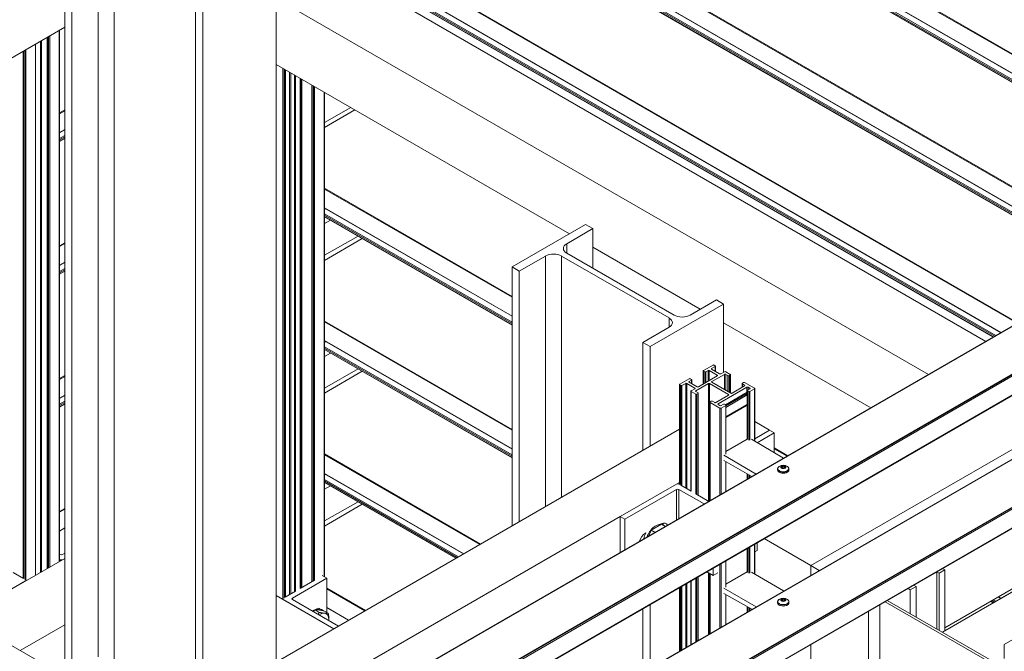
# Model space of a CAD drawing. Units: millimetres. Extents: x 1948 to 9651, y -791 to 1739.
# Drawn here: x 8527 to 8898, y 331 to 570 of the extents above; entities that cross this region are included whole.
import ezdxf

# ---------------------------------------------------------------- set-up
doc = ezdxf.new("R2010")
doc.units = ezdxf.units.MM
doc.layers.add('Sichtbar schmal (ISO)', color=7, linetype='Continuous', lineweight=13)

msp = doc.modelspace()

# ---------------------------------------------------------------- linework, layer by layer
at = {"layer": 'Sichtbar schmal (ISO)', "color": 5, "lineweight": 5}
for p, q in [((8556.31, 329.18), (8556.31, 1385.9)), ((8562.39, 305.54), (8562.39, 1385.9)), ((8543.68, 322.89), (8543.68, 1381.76)), ((8546.41, 323.48), (8546.41, 1380.18)), ((8623.58, 327.25), (8623.58, 1367.72)), ((8593.05, 309.63), (8593.05, 1353.25)), ((8595.79, 311.2), (8595.79, 1351.67)), ((8527.79, 220), (9650.42, 868.15)), ((8527.79, 219.41), (9651.07, 867.93)), ((8527.79, 220.21), (9649.55, 867.86)), ((8527.79, 220.22), (9649.46, 867.82)), ((8527.79, 212.26), (9651.07, 860.79)), ((8527.79, 212.16), (9650.94, 860.61)), ((8527.79, 238.21), (9589.89, 851.42)), ((8527.79, 238.32), (9589.58, 851.35)), ((8527.79, 169.83), (9650.42, 817.98)), ((8527.79, 169.24), (9651.07, 817.76)), ((8527.79, 170.04), (9649.55, 817.69)), ((8527.79, 170.05), (9649.46, 817.65)), ((8527.79, 162.09), (9651.07, 810.62)), ((8527.79, 161.99), (9650.94, 810.44)), ((8527.79, 188.05), (9589.89, 801.25)), ((8527.79, 188.15), (9589.58, 801.18)), ((8641.8, 706.82), (8965.77, 519.78)), ((8641.8, 706.51), (8965.77, 519.47)), ((8641.8, 699.45), (8965.77, 512.4)), ((8965.77, 512.3), (8641.8, 699.34)), ((8641.8, 697.16), (8965.77, 510.11)), ((8641.8, 696.66), (8965.77, 509.61)), ((8641.8, 696.15), (8965.77, 509.11)), ((8965.77, 509), (8641.8, 696.04)), ((8641.8, 656.65), (8947.08, 480.4)), ((8641.8, 656.35), (8946.81, 480.24)), ((8641.8, 649.28), (8940.69, 476.71)), ((8940.6, 476.66), (8641.8, 649.17)), ((8641.8, 646.99), (8938.71, 475.57)), ((8641.8, 646.49), (8938.28, 475.32)), ((8641.8, 645.98), (8937.84, 475.06)), ((8937.75, 475.01), (8641.8, 645.88)), ((8825.43, 363.65), (9259.69, 614.36)), ((8623.58, 603.04), (8891.54, 448.33)), ((8642.69, 605.97), (8903.63, 455.31)), ((8642.69, 605.67), (8903.37, 455.16)), ((8642.69, 598.6), (8897.25, 451.63)), ((8897.16, 451.57), (8642.69, 598.49)), ((8643.24, 595.99), (8895.26, 450.48)), ((8643.34, 595.43), (8894.83, 450.23)), ((8643.41, 594.88), (8894.39, 449.98)), ((8894.3, 449.93), (8643.42, 594.77)), ((8623.58, 577.97), (8869.83, 435.79)), ((8543.68, 566.93), (8283.99, 417.01)), ((8541.61, 365.17), (8541.61, 565.74)), ((8541.7, 365.22), (8541.7, 565.8)), ((8534.56, 361.1), (8534.56, 561.67)), ((8534.99, 361.35), (8534.99, 561.92)), ((8537.07, 362.55), (8537.07, 563.12)), ((8537.16, 362.6), (8537.16, 563.17)), ((8537.6, 362.85), (8537.6, 563.42)), ((8538.03, 363.1), (8538.03, 563.68)), ((8528.06, 358.83), (8528.06, 557.92)), ((8528.15, 358.78), (8528.15, 557.97)), ((8528.59, 358.53), (8528.59, 558.22)), ((8529.02, 358.25), (8529.02, 558.47)), ((8532.6, 359.97), (8532.6, 560.54)), ((8532.69, 360.02), (8532.69, 560.59)), ((8623.58, 552.89), (8734.31, 488.96)), ((8626.07, 351.23), (8626.07, 551.45)), ((8626.51, 351.51), (8626.51, 551.2)), ((8626.94, 351.76), (8626.94, 550.95)), ((8627.03, 550.9), (8627.03, 351.81)), ((8875.08, 338.49), (9245.85, 552.56)), ((8875.17, 338.44), (9246, 552.54)), ((8898.42, 333.87), (9275.79, 551.74)), ((8628.57, 352.7), (8628.57, 550.01)), ((8629.01, 352.95), (8629.01, 549.76)), ((8630.42, 353.76), (8630.42, 548.95)), ((8630.85, 354.01), (8630.85, 548.7)), ((8632.59, 355.02), (8632.59, 547.69)), ((8632.68, 547.64), (8632.68, 355.07)), ((8632.81, 355.14), (8632.81, 547.57)), ((8633.24, 355.39), (8633.24, 547.32)), ((8637.06, 545.11), (8637.06, 357.6)), ((8637.15, 357.65), (8637.15, 545.06)), ((8637.58, 357.9), (8637.58, 544.81)), ((8638.02, 358.15), (8638.02, 544.56)), ((8641.71, 359.4), (8641.71, 542.43)), ((8641.8, 542.38), (8641.8, 359.35)), ((8543.68, 535.72), (8541.7, 534.58)), ((8543.68, 535.42), (8541.7, 534.28)), ((8641.8, 531.03), (8651.71, 536.65)), ((8653.23, 535.78), (8641.8, 529.06)), ((8875.99, 340.18), (9208.88, 532.38)), ((8543.68, 528.35), (8541.7, 527.21)), ((8543.68, 528.24), (8541.7, 527.1)), ((8543.68, 526.06), (8541.7, 524.92)), ((8543.68, 525.56), (8541.7, 524.42)), ((8543.68, 525.05), (8541.7, 523.91)), ((8543.68, 524.95), (8541.7, 523.81)), ((8641.8, 506.15), (8712.6, 465.27)), ((8641.8, 505.84), (8712.6, 464.96)), ((8641.8, 498.77), (8712.6, 457.89)), ((8712.6, 457.79), (8641.8, 498.67)), ((8642.1, 498.5), (8641.8, 498.12)), ((8641.8, 496.48), (8712.6, 455.61)), ((8641.8, 495.98), (8712.6, 455.11)), ((8641.8, 495.48), (8712.6, 454.6)), ((8712.6, 454.49), (8641.8, 495.37)), ((8644.05, 494.07), (8641.8, 492.79)), ((8712.6, 476.43), (8740.39, 492.47)), ((8743.13, 490.89), (8733.23, 485.18)), ((8740.39, 492.47), (8743.13, 490.89)), ((8743.13, 475.95), (8743.13, 490.89)), ((8641.8, 480.86), (8654.47, 488.05)), ((8655.95, 487.2), (8641.8, 478.9)), ((8543.68, 485.55), (8541.7, 484.41)), ((8543.68, 485.25), (8541.7, 484.11)), ((8733.23, 481.67), (8733.23, 485.18)), ((8743.13, 483.87), (8783.69, 460.46)), ((8725.24, 480.56), (8715.34, 474.85)), ((8725.24, 385.94), (8725.24, 480.56)), ((8771.87, 457.15), (8731.32, 480.56)), ((8731.32, 389.45), (8731.32, 480.56)), ((8733.23, 481.67), (8773.79, 458.25)), ((8543.68, 478.18), (8541.7, 477.04)), ((8543.68, 478.07), (8541.7, 476.94)), ((8543.68, 475.89), (8541.7, 474.75)), ((8715.34, 474.85), (8712.6, 476.43)), ((8712.6, 378.65), (8712.6, 476.43)), ((8543.68, 475.39), (8541.7, 474.25)), ((8543.68, 474.88), (8541.7, 473.74)), ((8543.68, 474.78), (8541.7, 473.64)), ((8715.34, 380.23), (8715.34, 474.85)), ((8792.5, 462.39), (8764.71, 446.34)), ((8779.87, 458.25), (8789.77, 463.97)), ((8789.77, 463.97), (8792.5, 462.39)), ((8792.5, 436.69), (8792.5, 462.39)), ((8641.8, 455.98), (8712.6, 415.1)), ((8641.8, 455.67), (8712.6, 414.8)), ((8761.97, 447.92), (8771.87, 453.64)), ((8771.87, 453.64), (8771.87, 457.15)), ((8792.5, 455.37), (8848.11, 423.26)), ((8641.8, 448.6), (8712.6, 407.73)), ((8712.6, 407.62), (8641.8, 448.5)), ((8642.1, 448.33), (8641.8, 447.95)), ((8641.8, 446.32), (8712.6, 405.44)), ((8761.97, 407.15), (8761.97, 447.92)), ((8764.71, 446.34), (8761.97, 447.92)), ((8764.71, 408.73), (8764.71, 446.34)), ((8641.8, 445.81), (8712.6, 404.94)), ((8641.8, 445.31), (8712.6, 404.43)), ((8712.6, 404.33), (8641.8, 445.2)), ((8644.05, 443.9), (8641.8, 442.63)), ((8784.9, 437.31), (8788.48, 439.38)), ((8789.35, 438.88), (8787.94, 438.07)), ((8788.92, 439.38), (8789.35, 439.13)), ((8789.35, 437), (8789.35, 438.88)), ((8789.44, 436.95), (8789.44, 439.01)), ((8543.68, 435.39), (8541.7, 434.25)), ((8543.68, 435.08), (8541.7, 433.94)), ((8641.8, 430.69), (8654.47, 437.89)), ((8655.95, 437.04), (8641.8, 428.73)), ((8782.95, 431.17), (8790.11, 435.31)), ((8784.81, 432.25), (8784.81, 437.19)), ((8785.34, 436.81), (8784.9, 437.06)), ((8784.9, 432.3), (8784.9, 437.06)), ((8785.34, 432.55), (8785.34, 436.81)), ((8786.64, 437.31), (8785.77, 436.81)), ((8785.77, 432.8), (8785.77, 436.81)), ((8786.64, 433.3), (8786.64, 437.31)), ((8790.11, 435.56), (8787.07, 437.31)), ((8787.07, 433.55), (8787.07, 437.31)), ((8787.94, 437.82), (8787.94, 438.07)), ((8787.94, 437.82), (8790.98, 436.06)), ((8792.83, 435.87), (8788.05, 433.12)), ((8790.11, 435.31), (8790.11, 435.56)), ((8791.42, 436.06), (8792.83, 436.88)), ((8792.83, 430.11), (8792.83, 435.87)), ((8793.26, 436.88), (8795, 435.87)), ((8794.13, 435.37), (8793.26, 435.87)), ((8793.26, 429.86), (8793.26, 435.87)), ((8794.13, 429.35), (8794.13, 435.37)), ((8795, 435.62), (8794.56, 435.37)), ((8794.56, 429.1), (8794.56, 435.37)), ((8795, 428.85), (8795, 435.62)), ((8795.09, 428.8), (8795.09, 435.75)), ((8775.8, 394.31), (8775.8, 431.99)), ((8775.89, 432.11), (8779.47, 434.18)), ((8776.33, 431.61), (8775.89, 431.86)), ((8775.89, 394.25), (8775.89, 431.86)), ((8776.33, 394), (8776.33, 431.61)), ((8778.17, 432.43), (8776.76, 431.61)), ((8776.76, 393.75), (8776.76, 431.61)), ((8778.17, 392.94), (8778.17, 432.43)), ((8781.65, 430.67), (8778.61, 432.43)), ((8778.61, 392.69), (8778.61, 432.43)), ((8780.34, 433.68), (8779.47, 433.18)), ((8779.47, 432.93), (8779.47, 433.18)), ((8779.47, 432.93), (8782.51, 431.17)), ((8779.91, 434.18), (8780.34, 433.93)), ((8780.34, 432.43), (8780.34, 433.68)), ((8780.43, 432.37), (8780.43, 433.8)), ((8786.75, 432.36), (8781.97, 429.61)), ((8786.75, 387.99), (8786.75, 432.36)), ((8794.35, 428.23), (8787.18, 432.36)), ((8787.18, 388.08), (8787.18, 432.36)), ((8788.05, 432.86), (8788.05, 433.12)), ((8788.05, 432.86), (8795.22, 428.73)), ((8795.65, 428.73), (8800.43, 431.49)), ((8799.47, 430.93), (8799.47, 432.36)), ((8799.56, 432.49), (8799.99, 432.74)), ((8800.43, 431.74), (8799.56, 432.24)), ((8799.56, 430.98), (8799.56, 432.24)), ((8800.43, 432.74), (8804.12, 430.61)), ((8800.43, 431.49), (8800.43, 431.74)), ((8543.68, 428.01), (8541.7, 426.87)), ((8543.68, 427.91), (8541.7, 426.77)), ((8780.14, 391.8), (8780.14, 429.48)), ((8780.23, 429.61), (8781.65, 430.42)), ((8781.97, 428.35), (8780.23, 429.35)), ((8780.23, 391.75), (8780.23, 429.35)), ((8781.65, 430.42), (8781.65, 430.67)), ((8781.97, 429.35), (8781.97, 429.61)), ((8781.97, 429.35), (8782.84, 428.85)), ((8781.97, 390.74), (8781.97, 428.35)), ((8782.84, 428.6), (8782.41, 428.35)), ((8782.41, 390.49), (8782.41, 428.35)), ((8782.84, 390.24), (8782.84, 428.6)), ((8782.93, 390.19), (8782.93, 428.73)), ((8789.57, 425.22), (8794.35, 427.98)), ((8801.3, 430.98), (8790.44, 424.72)), ((8793.16, 424.4), (8801.36, 429.14)), ((8793.24, 424.35), (8801.42, 429.08)), ((8793.35, 423.93), (8801.42, 428.59)), ((8793.35, 423.41), (8801.42, 428.07)), ((8794.35, 427.98), (8794.35, 428.23)), ((8801.3, 429.1), (8801.3, 430.98)), ((8801.42, 411.33), (8801.42, 429.73)), ((8801.51, 429.86), (8802.38, 430.36)), ((8801.95, 429.35), (8801.51, 429.61)), ((8801.51, 411.21), (8801.51, 429.61)), ((8802.38, 430.61), (8801.73, 430.98)), ((8801.73, 429.98), (8801.73, 430.98)), ((8801.95, 410.95), (8801.95, 429.35)), ((8802.38, 430.36), (8802.38, 430.61)), ((8804.12, 430.36), (8802.38, 429.35)), ((8802.38, 410.95), (8802.38, 429.35)), ((8804.12, 410.69), (8804.12, 430.36)), ((8804.21, 410.64), (8804.21, 430.48)), ((8543.68, 425.72), (8541.7, 424.58)), ((8543.68, 425.22), (8541.7, 424.08)), ((8543.68, 424.71), (8541.7, 423.58)), ((8543.68, 424.61), (8541.7, 423.47)), ((8787.31, 388.15), (8787.31, 425.34)), ((8787.4, 425.47), (8787.83, 425.72)), ((8791.09, 423.09), (8787.4, 425.22)), ((8787.4, 388.21), (8787.4, 425.22)), ((8788.27, 425.72), (8789.14, 425.22)), ((8790.44, 424.47), (8790.44, 424.72)), ((8790.44, 424.47), (8791.09, 424.09)), ((8791.52, 424.09), (8792.39, 424.59)), ((8793.26, 424.09), (8791.52, 423.09)), ((8792.83, 424.59), (8793.26, 424.34)), ((8793.26, 405.69), (8793.26, 424.09)), ((8793.35, 419.76), (8801.42, 424.42)), ((8793.35, 405.81), (8793.35, 424.21)), ((8793.35, 419.51), (8801.42, 424.17)), ((8791.09, 390.34), (8791.09, 423.09)), ((8791.52, 390.59), (8791.52, 423.09)), ((8809.87, 414.75), (8804.21, 418.02)), ((8775.8, 415.14), (8584.5, 304.69)), ((8804.21, 411.48), (8809.87, 414.75)), ((8811.61, 413.75), (8805.21, 410.05)), ((8811.61, 413.75), (8809.87, 414.75)), ((8811.61, 406.29), (8811.61, 413.75)), ((8793.35, 406.74), (8801.42, 411.4)), ((8803.03, 411.33), (8815.13, 404.22)), ((8641.8, 405.81), (8700.72, 371.79)), ((8641.8, 405.51), (8700.46, 371.64)), ((8804.71, 398.2), (8792.61, 405.31)), ((8811.61, 408.11), (8816.74, 405.15)), ((8811.61, 407.8), (8816.47, 404.99)), ((8792.61, 403.32), (8803.18, 397.32)), ((8793.26, 391.59), (8793.26, 402.95)), ((8793.35, 391.64), (8793.35, 402.9)), ((8641.8, 398.44), (8694.34, 368.1)), ((8694.25, 368.05), (8641.8, 398.33)), ((8642.1, 398.16), (8641.8, 397.78)), ((8801.42, 396.3), (8801.42, 398.32)), ((8801.51, 396.35), (8801.51, 398.27)), ((8801.95, 396.61), (8801.95, 398.02)), ((8812.89, 399.8), (8812.89, 400.19)), ((8814.23, 401.07), (8814.23, 400.79)), ((8814.3, 400.56), (8814.3, 400.53)), ((8814.32, 400.61), (8814.32, 400.51)), ((8814.64, 401.3), (8814.63, 400.4)), ((8814.95, 401.35), (8814.95, 400.39)), ((8815.51, 401.26), (8815.5, 400.45)), ((8815.71, 400.99), (8815.71, 400.57)), ((8815.89, 400.8), (8815.88, 400.67)), ((8817.13, 399.77), (8817.13, 400.16)), ((8641.8, 396.15), (8692.35, 366.96)), ((8641.8, 395.65), (8691.92, 366.71)), ((8641.8, 395.14), (8691.48, 366.46)), ((8691.39, 366.4), (8641.8, 395.04)), ((8774.7, 394.44), (8753.42, 382.16)), ((8775.8, 395.08), (8774.7, 394.44)), ((8775.57, 394.44), (8775.89, 394.26)), ((8802.38, 396.86), (8802.38, 397.77)), ((8644.05, 393.74), (8641.8, 392.46)), ((8755.16, 381.15), (8774.7, 392.44)), ((8774.7, 392.44), (8774.7, 380.87)), ((8775.57, 392.44), (8785.15, 386.91)), ((8775.57, 381.37), (8775.57, 392.44)), ((8776.33, 394), (8780.23, 391.75)), ((8781.97, 390.74), (8786.88, 387.91)), ((8641.8, 380.53), (8654.47, 387.72)), ((8655.95, 386.87), (8641.8, 378.56)), ((8543.68, 385.22), (8541.7, 384.08)), ((8543.68, 384.91), (8541.7, 383.77)), ((8753.42, 382.16), (8591.01, 288.39)), ((8755.16, 381.15), (8753.42, 382.16)), ((8753.42, 382.16), (8753.42, 368.59)), ((8755.16, 369.59), (8755.16, 381.15)), ((8769.04, 379.3), (8765.13, 377.04)), ((8768.65, 379.46), (8768.99, 379.27)), ((8768.91, 379.31), (8769.05, 379.4)), ((8769.04, 379.3), (8770.5, 378.45)), ((8543.68, 377.84), (8541.7, 376.7)), ((8543.68, 377.74), (8541.7, 376.6)), ((8762.97, 375.89), (8763.14, 375.99)), ((8765.13, 377.04), (8764.29, 374.86)), ((8765.13, 377.04), (8766.6, 376.2)), ((8805.1, 372.26), (8805.1, 369.37)), ((8807.8, 373.83), (8825.43, 363.65)), ((8543.68, 368.37), (8542.81, 367.87)), ((8801.42, 361.17), (8801.42, 370.14)), ((8801.51, 361.04), (8801.51, 370.19)), ((8801.95, 360.78), (8801.95, 370.44)), ((8802.38, 360.78), (8802.38, 370.69)), ((8804.12, 360.52), (8804.12, 371.7)), ((8804.21, 360.47), (8804.21, 371.75)), ((8805.1, 369.37), (8804.21, 368.86)), ((8543.68, 366.36), (8509.93, 346.88)), ((8541.94, 367.87), (8541.7, 368)), ((8541.94, 365.86), (8541.7, 366)), ((8541.94, 365.86), (8541.94, 365.36)), ((8542.81, 365.86), (8543.68, 366.36)), ((8542.81, 365.86), (8542.81, 365.86)), ((8791.52, 340.42), (8791.52, 364.43)), ((8793.26, 355.52), (8793.26, 365.43)), ((8793.35, 355.64), (8793.35, 365.48)), ((8528.15, 358.78), (8524.25, 361.03)), ((8786.09, 361.29), (8788.59, 359.84)), ((8786.75, 337.66), (8786.75, 360.91)), ((8787.18, 337.91), (8787.18, 360.66)), ((8788.59, 362.73), (8788.59, 359.84)), ((8788.59, 359.84), (8790.33, 360.85)), ((8791.09, 340.17), (8791.09, 364.18)), ((8793.35, 356.57), (8801.42, 361.23)), ((8803.03, 361.16), (8815.13, 354.05)), ((8828.59, 361.82), (8825.43, 363.65)), ((8825.43, 360), (8825.43, 363.65)), ((8825.43, 363.65), (8828.59, 361.82)), ((8872.95, 339.72), (8872.95, 361.27)), ((8872.96, 361.28), (8873.82, 360.78)), ((8873.82, 360.78), (8875.99, 362.04)), ((8873.82, 339.22), (8873.82, 360.78)), ((8875.99, 362.04), (8875.13, 362.53)), ((8875.99, 339.02), (8875.99, 362.04)), ((8528.91, 357.84), (8509.93, 346.88)), ((8528.91, 358.34), (8528.59, 358.53)), ((8528.91, 357.84), (8528.91, 357.84)), ((8529.09, 357.94), (8529.09, 358.09)), ((8629.66, 351.32), (8642.69, 358.84)), ((8632.59, 355.02), (8638.01, 358.15)), ((8640.95, 359.84), (8642.69, 358.84)), ((8642.69, 358.84), (8642.69, 345.94)), ((8778.61, 332.96), (8778.61, 356.97)), ((8780.14, 333.85), (8780.14, 357.86)), ((8780.23, 333.9), (8780.23, 357.91)), ((8781.97, 334.9), (8781.97, 358.91)), ((8782.41, 335.15), (8782.41, 359.16)), ((8782.84, 335.41), (8782.84, 359.41)), ((8782.93, 335.46), (8782.93, 359.46)), ((8787.31, 337.99), (8787.31, 360.59)), ((8787.4, 338.04), (8787.4, 360.53)), ((8626.95, 351.76), (8630.85, 354.01)), ((8642.69, 355.13), (8657.28, 346.71)), ((8642.69, 354.82), (8657.01, 346.55)), ((8775.8, 331.34), (8775.8, 355.35)), ((8775.89, 331.39), (8775.89, 355.4)), ((8776.33, 331.64), (8776.33, 355.65)), ((8776.76, 331.9), (8776.76, 355.9)), ((8778.17, 332.71), (8778.17, 356.72)), ((8804.71, 348.03), (8792.61, 355.14)), ((8862.11, 355.01), (8862.96, 354.52)), ((8862.96, 354.52), (8865.13, 355.77)), ((8862.96, 345.49), (8862.96, 354.52)), ((8865.13, 355.77), (8864.28, 356.26)), ((8865.13, 344.24), (8865.13, 355.77)), ((8623.58, 352.32), (8645.29, 339.79)), ((8626, 351.07), (8626, 350.92)), ((8626.18, 351.32), (8626.51, 351.51)), ((8626.18, 350.82), (8645.29, 339.79)), ((8626.18, 350.82), (8626.18, 350.82)), ((8629.66, 350.82), (8629.66, 351.32)), ((8647.03, 340.79), (8629.66, 350.82)), ((8792.61, 353.15), (8803.18, 347.15)), ((8793.26, 341.42), (8793.26, 352.78)), ((8793.35, 341.47), (8793.35, 352.73)), ((8812.89, 349.63), (8812.89, 350.02)), ((8814.23, 350.9), (8814.23, 350.62)), ((8814.3, 350.39), (8814.3, 350.36)), ((8814.32, 350.44), (8814.32, 350.34)), ((8814.64, 351.13), (8814.63, 350.24)), ((8814.95, 351.18), (8814.95, 350.22)), ((8815.51, 351.09), (8815.5, 350.28)), ((8815.71, 350.82), (8815.71, 350.4)), ((8815.89, 350.63), (8815.88, 350.5)), ((8817.13, 349.6), (8817.13, 349.99)), ((8853.42, 349.99), (8899.26, 323.53)), ((8895.72, 326.58), (8854.29, 350.5)), ((8894.3, 349.59), (8893.29, 350.17)), ((8893.38, 350.22), (8894.39, 349.64)), ((8893.82, 350.48), (8894.83, 349.89)), ((8894.25, 350.73), (8895.26, 350.15)), ((8897.16, 351.24), (8896.15, 351.82)), ((8896.24, 351.87), (8897.25, 351.29)), ((8540.59, 323.62), (8500.03, 347.03)), ((8639.78, 345.97), (8638.21, 346.88)), ((8639.68, 347.62), (8640.55, 347.12)), ((8643.16, 345.67), (8641.59, 346.57)), ((8642.69, 347.76), (8650.89, 343.02)), ((8650.8, 342.97), (8642.69, 347.65)), ((8761.97, 323.36), (8761.97, 347.37)), ((8764.71, 324.94), (8764.71, 348.95)), ((8801.42, 346.13), (8801.42, 348.15)), ((8801.51, 346.19), (8801.51, 348.1)), ((8801.95, 346.44), (8801.95, 347.85)), ((8802.38, 346.69), (8802.38, 347.61)), ((8847.15, 322.36), (8847.15, 346.37)), ((8851.49, 324.87), (8851.49, 348.88)), ((8543.68, 341.29), (8526.83, 331.56)), ((8825.43, 309.83), (8825.43, 333.84)), ((8898.36, 333.73), (8898.36, 328.54))]:
    msp.add_line(p, q, dxfattribs=at)
for centre in [(8815, 398.76), (8815, 348.59)]:
    msp.add_arc(centre, 2.79, 54.9436, 124.2407, dxfattribs=at)
for centre, major_axis, ratio, start_param, end_param in [((8736.27, 483.42), (-4.3, 0), 0.57735, 5.497787, 7.068583), ((8728.28, 478.81), (-4.3, 0), 0.57735, 3.926991, 5.497787), ((8776.83, 460), (4.3, 0), 0.57735, 3.926991, 5.497787), ((8768.84, 455.39), (4.3, 0), 0.57735, 5.497787, 7.068583), ((8788.7, 439.26), (0.307, 0), 0.57735, 0.785398, 2.356194), ((8789.14, 439.01), (0.307, 0), 0.57735, 5.497787, 7.068583), ((8785.12, 437.19), (-0.307, 0), 0.57735, 5.497787, 7.068583), ((8785.55, 436.94), (-0.307, 0), 0.57735, 0.785398, 2.356194), ((8786.86, 437.19), (-0.307, 0), 0.57735, 3.926991, 5.497787), ((8788.16, 437.94), (-0.307, 0), 0.57735, 5.497787, 7.068583), ((8789.9, 435.43), (0.307, 0), 0.57735, 5.497787, 7.068583), ((8791.2, 436.19), (0.307, 0), 0.57735, 3.926991, 5.497787), ((8793.04, 436.75), (0.307, 0), 0.57735, 0.785398, 2.356194), ((8793.04, 435.75), (-0.307, 0), 0.57735, 3.926991, 5.497787), ((8794.35, 435.5), (-0.307, 0), 0.57735, 0.785398, 2.356194), ((8794.78, 435.75), (0.307, 0), 0.57735, 5.497787, 7.068583), ((8776.11, 431.99), (-0.307, 0), 0.57735, 5.497787, 7.068583), ((8776.54, 431.74), (-0.307, 0), 0.57735, 0.785398, 2.356194), ((8778.39, 432.3), (-0.307, 0), 0.57735, 3.926991, 5.497787), ((8779.69, 433.05), (-0.307, 0), 0.57735, 5.497787, 7.068583), ((8779.69, 434.06), (0.307, 0), 0.57735, 0.785398, 2.356194), ((8780.13, 433.8), (0.307, 0), 0.57735, 5.497787, 7.068583), ((8786.97, 432.24), (-0.307, 0), 0.57735, 3.926991, 5.497787), ((8788.27, 432.99), (-0.307, 0), 0.57735, 5.497787, 7.068583), ((8799.78, 432.36), (-0.307, 0), 0.57735, 5.497787, 7.068583), ((8800.21, 432.61), (0.307, 0), 0.57735, 0.785398, 2.356194), ((8800.21, 431.61), (0.307, 0), 0.57735, 5.497787, 7.068583), ((8780.45, 429.48), (-0.307, 0), 0.57735, 5.497787, 7.068583), ((8781.43, 430.55), (0.307, 0), 0.57735, 5.497787, 7.068583), ((8782.19, 429.48), (-0.307, 0), 0.57735, 5.497787, 7.068583), ((8782.19, 428.48), (-0.307, 0), 0.57735, 0.785398, 2.356194), ((8782.73, 431.3), (0.307, 0), 0.57735, 3.926991, 5.497787), ((8782.62, 428.73), (0.307, 0), 0.57735, 5.497787, 7.068583), ((8794.13, 428.1), (0.307, 0), 0.57735, 5.497787, 7.068583), ((8795.43, 428.85), (0.307, 0), 0.57735, 3.926991, 5.497787), ((8801.51, 430.86), (-0.307, 0), 0.57735, 3.926991, 5.497787), ((8801.51, 428.88), (-0.146, 0.253), 0.57735, 5.910339, 6.283185), ((8801.73, 429.73), (-0.307, 0), 0.57735, 5.497787, 7.068583), ((8802.16, 429.48), (-0.307, 0), 0.57735, 0.785398, 2.356194), ((8802.16, 430.48), (0.307, 0), 0.57735, 5.497787, 7.068583), ((8803.9, 430.48), (0.307, 0), 0.57735, 5.497787, 7.068583), ((8787.62, 425.34), (-0.307, 0), 0.57735, 5.497787, 7.068583), ((8788.05, 425.59), (0.307, 0), 0.57735, 0.785398, 2.356194), ((8789.35, 425.34), (0.307, 0), 0.57735, 3.926991, 5.497787), ((8790.66, 424.59), (-0.307, 0), 0.57735, 5.497787, 7.068583), ((8791.31, 424.21), (0.307, 0), 0.57735, 3.926991, 5.497787), ((8792.61, 424.47), (0.307, 0), 0.57735, 0.785398, 2.356194), ((8793.04, 424.21), (0.307, 0), 0.57735, 5.497787, 7.068583), ((8791.31, 423.21), (-0.307, 0), 0.57735, 0.785398, 2.356194), ((8815.01, 400.27), (-2.07, 0.01), 0.582057, 5.58323, 10.124734), ((8815.01, 400.17), (-2.12, 0.02), 0.582057, 0, 3.141593), ((8815.01, 399.78), (-2.12, 0.02), 0.582057, 0, 3.141593), ((8815.02, 400.88), (-0.95, 0.007), 0.582057, 6.076681, 7.021542), ((8814.27, 401), (-0.184, 0.001), 0.582057, 5.758717, 6.292308), ((8815.02, 400.88), (-0.95, 0.007), 0.582057, 5.029483, 5.974344), ((8814.47, 400.56), (-0.184, 0.001), 0.582057, 0.522729, 1.05632), ((8815.02, 400.88), (0.95, -0.007), 0.582057, 3.982285, 4.927147), ((8814.81, 400.32), (0.184, -0.001), 0.582057, 0.749088, 2.346354), ((8814.82, 401.31), (0.184, -0.001), 0.582057, 1.569927, 2.103518), ((8815.02, 400.88), (-0.95, 0.007), 0.582057, 3.982285, 4.927147), ((8815.34, 400.6), (0.537, -0.004), 0.582057, 3.890681, 4.117457), ((8815.22, 400.45), (-0.184, 0.001), 0.582057, 1.569927, 2.103518), ((8815.02, 400.88), (0.95, -0.007), 0.582057, 5.029483, 5.974344), ((8815.56, 401.19), (0.184, -0.001), 0.582057, 0.522729, 1.05632), ((8815.02, 400.88), (0.95, -0.007), 0.582057, 6.076681, 7.021542), ((8815.76, 400.76), (0.184, -0.001), 0.582057, 5.758717, 6.292308), ((8775.13, 394.19), (0.614, 0), 0.57735, 0.785398, 2.356194), ((8775.13, 392.19), (-0.614, 0), 0.57735, 3.926991, 5.497787), ((8766.88, 374.39), (2.64, 4.57), 0.577361, 0.231618, 1.880631), ((8769.05, 376.64), (1.69, 2.93), 0.57735, 5.857927, 7.068583), ((8767.32, 377.64), (1.69, 2.93), 0.57735, 5.457993, 5.743041), ((8762.97, 373.13), (1.69, 2.93), 0.57735, 0.785398, 1.996055), ((8766.01, 374.89), (2.64, 4.57), 0.577361, 1.662419, 2.128965), ((8766.88, 374.39), (2.21, 3.82), 0.577361, 1.721395, 1.77643), ((8542.37, 368.12), (0.614, 0), 0.57735, 3.926991, 5.497787), ((8542.37, 366.11), (-0.614, 0), 0.57735, 0.785398, 2.356194), ((8528.48, 358.09), (0.614, 0), 0.57735, 5.497787, 7.068583), ((8626.62, 351.07), (-0.614, 0), 0.57735, 5.497787, 7.068583), ((8630.09, 351.07), (-0.614, 0), 0.57735, 5.497787, 7.068583), ((8815.01, 350.11), (-2.07, 0.01), 0.582057, 5.58323, 10.124734), ((8815.01, 350.01), (-2.12, 0.02), 0.582057, 0, 3.141593), ((8815.01, 349.61), (-2.12, 0.02), 0.582057, 0, 3.141593), ((8815.02, 350.71), (-0.95, 0.007), 0.582057, 6.076681, 7.021542), ((8814.27, 350.83), (-0.184, 0.001), 0.582057, 5.758717, 6.292308), ((8815.02, 350.71), (-0.95, 0.007), 0.582057, 5.029483, 5.974344), ((8814.47, 350.4), (-0.184, 0.001), 0.582057, 0.522729, 1.05632), ((8815.02, 350.71), (0.95, -0.007), 0.582057, 3.982285, 4.927147), ((8814.81, 350.15), (0.184, -0.001), 0.582057, 0.749088, 2.346354), ((8814.82, 351.15), (0.184, -0.001), 0.582057, 1.569927, 2.103518), ((8815.02, 350.71), (-0.95, 0.007), 0.582057, 3.982285, 4.927147), ((8815.34, 350.43), (0.537, -0.004), 0.582057, 3.890681, 4.117457), ((8815.22, 350.28), (-0.184, 0.001), 0.582057, 1.569927, 2.103518), ((8815.02, 350.71), (0.95, -0.007), 0.582057, 5.029483, 5.974344), ((8815.56, 351.03), (0.184, -0.001), 0.582057, 0.522729, 1.05632), ((8815.02, 350.71), (0.95, -0.007), 0.582057, 6.076681, 7.021542), ((8815.76, 350.59), (0.184, -0.001), 0.582057, 5.758717, 6.292308), ((8637.91, 342.54), (2.64, 4.57), 0.577361, 6.066251, 7.240708), ((8640.08, 341.29), (2.39, 4.14), 0.577361, 0.261809, 0.88155), ((8640.08, 341.29), (1.54, 2.66), 0.577361, 6.141595, 6.424795), ((8640.08, 341.29), (2.39, 4.14), 0.577361, 5.497797, 6.544994), ((8640.08, 341.29), (2.39, 4.14), 0.577361, 5.401654, 5.497797), ((8898.57, 333.61), (-0.154, 0.266), 0.57735, 6.021386, 7.068583)]:
    msp.add_ellipse(centre, major_axis=major_axis, ratio=ratio, start_param=start_param, end_param=end_param, dxfattribs=at)
for centre in [(8815.02, 400.88), (8815.02, 350.71)]:
    msp.add_ellipse(centre, major_axis=(-0.98, 0.007), ratio=0.582057, dxfattribs=at)
for points, knots in [([(8813.43, 401.06), (8813.37, 401.02), (8813.31, 400.97), (8813.2, 400.87), (8813.15, 400.82), (8813.06, 400.7), (8813.02, 400.64), (8812.96, 400.52), (8812.93, 400.46), (8812.9, 400.32), (8812.89, 400.26), (8812.89, 400.19)], [1.6521123, 1.6521123, 1.6521123, 1.6521123, 1.7921034, 1.7921034, 1.9320946, 1.9320946, 2.0720857, 2.0720857, 2.2120769, 2.2120769, 2.352068, 2.352068, 2.352068, 2.352068]), ([(8812.89, 399.8), (8812.89, 399.66), (8812.92, 399.53), (8813.06, 399.28), (8813.16, 399.16), (8813.42, 398.94), (8813.58, 398.85), (8813.78, 398.76), (8813.79, 398.75), (8813.81, 398.75)], [2.352068, 2.352068, 2.352068, 2.352068, 2.6551829, 2.6551829, 2.9690252, 2.9690252, 3.2927595, 3.2927595, 3.318286, 3.318286, 3.318286, 3.318286]), ([(8814.15, 400.88), (8814.14, 400.89), (8814.13, 400.9), (8814.11, 400.93), (8814.1, 400.95), (8814.09, 400.98), (8814.09, 400.99), (8814.09, 401)], [0.02359249, 0.02359249, 0.02359249, 0.02359249, 0.0293962, 0.0293962, 0.04293261, 0.04293261, 0.0485992, 0.0485992, 0.0485992, 0.0485992]), ([(8814.11, 401.05), (8814.12, 401.06), (8814.13, 401.06), (8814.15, 401.07), (8814.18, 401.08), (8814.21, 401.07), (8814.22, 401.07), (8814.23, 401.07)], [0.06433885, 0.06433885, 0.06433885, 0.06433885, 0.07000543, 0.07000543, 0.08354184, 0.08354184, 0.08934555, 0.08934555, 0.08934555, 0.08934555]), ([(8814.3, 400.56), (8814.3, 400.56), (8814.3, 400.56), (8814.31, 400.57), (8814.32, 400.59), (8814.32, 400.62), (8814.31, 400.65), (8814.29, 400.7), (8814.27, 400.73), (8814.22, 400.8), (8814.19, 400.84), (8814.15, 400.88), (8814.15, 400.88), (8814.15, 400.88)], [0.05381127, 0.05381127, 0.05381127, 0.05381127, 0.05650267, 0.05650267, 0.07961886, 0.07961886, 0.10273505, 0.10273505, 0.12585123, 0.12585123, 0.14896742, 0.14896742, 0.15165883, 0.15165883, 0.15165883, 0.15165883]), ([(8814.23, 401.07), (8814.24, 401.07), (8814.24, 401.07), (8814.29, 401.05), (8814.33, 401.05), (8814.42, 401.06), (8814.46, 401.07), (8814.53, 401.11), (8814.56, 401.14), (8814.61, 401.21), (8814.62, 401.25), (8814.63, 401.29), (8814.64, 401.3), (8814.64, 401.3)], [0.05381127, 0.05381127, 0.05381127, 0.05381127, 0.05650267, 0.05650267, 0.07961886, 0.07961886, 0.10273505, 0.10273505, 0.12585123, 0.12585123, 0.14896742, 0.14896742, 0.15165883, 0.15165883, 0.15165883, 0.15165883]), ([(8814.31, 400.51), (8814.31, 400.52), (8814.3, 400.52), (8814.29, 400.54), (8814.29, 400.55), (8814.29, 400.56), (8814.29, 400.56), (8814.3, 400.56)], [0.06433885, 0.06433885, 0.06433885, 0.06433885, 0.07000543, 0.07000543, 0.08354184, 0.08354184, 0.08934555, 0.08934555, 0.08934555, 0.08934555]), ([(8814.53, 400.43), (8814.52, 400.43), (8814.5, 400.43), (8814.47, 400.44), (8814.44, 400.45), (8814.4, 400.46), (8814.39, 400.47), (8814.38, 400.47)], [0.02359249, 0.02359249, 0.02359249, 0.02359249, 0.0293962, 0.0293962, 0.04293261, 0.04293261, 0.0485992, 0.0485992, 0.0485992, 0.0485992]), ([(8815.08, 400.34), (8815.08, 400.34), (8815.07, 400.34), (8815.04, 400.34), (8815, 400.34), (8814.92, 400.35), (8814.87, 400.36), (8814.78, 400.37), (8814.73, 400.38), (8814.63, 400.4), (8814.58, 400.41), (8814.54, 400.42), (8814.53, 400.42), (8814.53, 400.43)], [0.05381127, 0.05381127, 0.05381127, 0.05381127, 0.05650267, 0.05650267, 0.07961886, 0.07961886, 0.10273505, 0.10273505, 0.12585123, 0.12585123, 0.14896742, 0.14896742, 0.15165883, 0.15165883, 0.15165883, 0.15165883]), ([(8814.64, 401.3), (8814.64, 401.31), (8814.64, 401.32), (8814.66, 401.35), (8814.67, 401.37), (8814.7, 401.4), (8814.71, 401.4), (8814.72, 401.41)], [0.02359249, 0.02359249, 0.02359249, 0.02359249, 0.0293962, 0.0293962, 0.04293261, 0.04293261, 0.0485992, 0.0485992, 0.0485992, 0.0485992]), ([(8814.82, 401.42), (8814.83, 401.42), (8814.84, 401.42), (8814.88, 401.41), (8814.91, 401.39), (8814.94, 401.37), (8814.94, 401.36), (8814.95, 401.35)], [0.06433885, 0.06433885, 0.06433885, 0.06433885, 0.07000543, 0.07000543, 0.08354184, 0.08354184, 0.08934555, 0.08934555, 0.08934555, 0.08934555]), ([(8814.95, 401.35), (8814.96, 401.35), (8814.96, 401.34), (8814.99, 401.3), (8815.03, 401.27), (8815.11, 401.22), (8815.16, 401.2), (8815.25, 401.19), (8815.3, 401.19), (8815.4, 401.21), (8815.45, 401.23), (8815.5, 401.25), (8815.5, 401.26), (8815.51, 401.26)], [0.05381127, 0.05381127, 0.05381127, 0.05381127, 0.05650267, 0.05650267, 0.07961886, 0.07961886, 0.10273505, 0.10273505, 0.12585123, 0.12585123, 0.14896742, 0.14896742, 0.15165883, 0.15165883, 0.15165883, 0.15165883]), ([(8815.22, 400.34), (8815.2, 400.34), (8815.19, 400.34), (8815.15, 400.33), (8815.13, 400.33), (8815.1, 400.34), (8815.09, 400.34), (8815.08, 400.34)], [0.06433885, 0.06433885, 0.06433885, 0.06433885, 0.07000543, 0.07000543, 0.08354184, 0.08354184, 0.08934555, 0.08934555, 0.08934555, 0.08934555]), ([(8815.4, 400.38), (8815.39, 400.38), (8815.39, 400.38), (8815.38, 400.37), (8815.36, 400.37), (8815.33, 400.36), (8815.32, 400.35), (8815.31, 400.35)], [0.02359249, 0.02359249, 0.02359249, 0.02359249, 0.0293962, 0.0293962, 0.04293261, 0.04293261, 0.0485992, 0.0485992, 0.0485992, 0.0485992]), ([(8815.8, 400.62), (8815.8, 400.62), (8815.79, 400.61), (8815.74, 400.59), (8815.7, 400.56), (8815.61, 400.52), (8815.57, 400.49), (8815.51, 400.45), (8815.47, 400.44), (8815.43, 400.41), (8815.41, 400.4), (8815.4, 400.39), (8815.4, 400.39), (8815.4, 400.38)], [0.05381127, 0.05381127, 0.05381127, 0.05381127, 0.05650267, 0.05650267, 0.07961886, 0.07961886, 0.10273505, 0.10273505, 0.12585123, 0.12585123, 0.14896742, 0.14896742, 0.15165883, 0.15165883, 0.15165883, 0.15165883]), ([(8815.51, 401.26), (8815.52, 401.27), (8815.53, 401.27), (8815.56, 401.29), (8815.59, 401.29), (8815.63, 401.29), (8815.64, 401.29), (8815.65, 401.29)], [0.02359249, 0.02359249, 0.02359249, 0.02359249, 0.0293962, 0.0293962, 0.04293261, 0.04293261, 0.0485992, 0.0485992, 0.0485992, 0.0485992]), ([(8815.74, 401.12), (8815.74, 401.12), (8815.73, 401.12), (8815.72, 401.07), (8815.71, 401.03), (8815.71, 400.95), (8815.72, 400.92), (8815.74, 400.86), (8815.76, 400.84), (8815.81, 400.81), (8815.84, 400.8), (8815.88, 400.8), (8815.88, 400.8), (8815.89, 400.8)], [0.05381127, 0.05381127, 0.05381127, 0.05381127, 0.05650267, 0.05650267, 0.07961886, 0.07961886, 0.10273505, 0.10273505, 0.12585123, 0.12585123, 0.14896742, 0.14896742, 0.15165883, 0.15165883, 0.15165883, 0.15165883]), ([(8815.72, 401.25), (8815.73, 401.24), (8815.73, 401.23), (8815.75, 401.2), (8815.75, 401.18), (8815.74, 401.15), (8815.74, 401.14), (8815.74, 401.12)], [0.06433885, 0.06433885, 0.06433885, 0.06433885, 0.07000543, 0.07000543, 0.08354184, 0.08354184, 0.08934555, 0.08934555, 0.08934555, 0.08934555]), ([(8815.92, 400.71), (8815.91, 400.7), (8815.91, 400.69), (8815.88, 400.67), (8815.86, 400.65), (8815.82, 400.63), (8815.81, 400.62), (8815.8, 400.62)], [0.06433885, 0.06433885, 0.06433885, 0.06433885, 0.07000543, 0.07000543, 0.08354184, 0.08354184, 0.08934555, 0.08934555, 0.08934555, 0.08934555]), ([(8815.89, 400.8), (8815.89, 400.8), (8815.9, 400.8), (8815.92, 400.79), (8815.94, 400.79), (8815.94, 400.77), (8815.95, 400.77), (8815.95, 400.76)], [0.02359249, 0.02359249, 0.02359249, 0.02359249, 0.0293962, 0.0293962, 0.04293261, 0.04293261, 0.0485992, 0.0485992, 0.0485992, 0.0485992]), ([(8816.19, 398.73), (8816.23, 398.74), (8816.26, 398.76), (8816.48, 398.86), (8816.64, 398.95), (8816.89, 399.18), (8816.99, 399.3), (8817.1, 399.54), (8817.13, 399.65), (8817.13, 399.77)], [4.5274427, 4.5274427, 4.5274427, 4.5274427, 4.5891482, 4.5891482, 4.9139531, 4.9139531, 5.2371455, 5.2371455, 5.4936607, 5.4936607, 5.4936607, 5.4936607]), ([(8817.13, 400.16), (8817.13, 400.23), (8817.12, 400.29), (8817.09, 400.43), (8817.07, 400.49), (8817.01, 400.61), (8816.97, 400.67), (8816.88, 400.79), (8816.84, 400.84), (8816.73, 400.95), (8816.67, 400.99), (8816.6, 401.04)], [5.4936607, 5.4936607, 5.4936607, 5.4936607, 5.6336518, 5.6336518, 5.773643, 5.773643, 5.9136341, 5.9136341, 6.0536253, 6.0536253, 6.1936164, 6.1936164, 6.1936164, 6.1936164]), ([(8813.43, 350.89), (8813.37, 350.85), (8813.31, 350.8), (8813.2, 350.7), (8813.15, 350.65), (8813.06, 350.53), (8813.02, 350.47), (8812.96, 350.35), (8812.93, 350.29), (8812.9, 350.16), (8812.89, 350.09), (8812.89, 350.02)], [1.6521123, 1.6521123, 1.6521123, 1.6521123, 1.7921034, 1.7921034, 1.9320946, 1.9320946, 2.0720857, 2.0720857, 2.2120769, 2.2120769, 2.352068, 2.352068, 2.352068, 2.352068]), ([(8812.89, 349.63), (8812.89, 349.5), (8812.92, 349.36), (8813.06, 349.11), (8813.16, 348.99), (8813.42, 348.77), (8813.58, 348.68), (8813.78, 348.59), (8813.79, 348.59), (8813.81, 348.58)], [2.352068, 2.352068, 2.352068, 2.352068, 2.6551829, 2.6551829, 2.9690252, 2.9690252, 3.2927595, 3.2927595, 3.318286, 3.318286, 3.318286, 3.318286]), ([(8814.15, 350.72), (8814.14, 350.72), (8814.13, 350.73), (8814.11, 350.76), (8814.1, 350.78), (8814.09, 350.81), (8814.09, 350.82), (8814.09, 350.83)], [0.02359249, 0.02359249, 0.02359249, 0.02359249, 0.0293962, 0.0293962, 0.04293261, 0.04293261, 0.0485992, 0.0485992, 0.0485992, 0.0485992]), ([(8814.11, 350.89), (8814.12, 350.89), (8814.13, 350.89), (8814.15, 350.91), (8814.18, 350.91), (8814.21, 350.9), (8814.22, 350.9), (8814.23, 350.9)], [0.06433885, 0.06433885, 0.06433885, 0.06433885, 0.07000543, 0.07000543, 0.08354184, 0.08354184, 0.08934555, 0.08934555, 0.08934555, 0.08934555]), ([(8814.3, 350.39), (8814.3, 350.39), (8814.3, 350.39), (8814.31, 350.4), (8814.32, 350.42), (8814.32, 350.45), (8814.31, 350.48), (8814.29, 350.53), (8814.27, 350.56), (8814.22, 350.63), (8814.19, 350.67), (8814.15, 350.71), (8814.15, 350.71), (8814.15, 350.72)], [0.05381127, 0.05381127, 0.05381127, 0.05381127, 0.05650267, 0.05650267, 0.07961886, 0.07961886, 0.10273505, 0.10273505, 0.12585123, 0.12585123, 0.14896742, 0.14896742, 0.15165883, 0.15165883, 0.15165883, 0.15165883]), ([(8814.23, 350.9), (8814.24, 350.9), (8814.24, 350.9), (8814.29, 350.89), (8814.33, 350.88), (8814.42, 350.89), (8814.46, 350.9), (8814.53, 350.94), (8814.56, 350.97), (8814.61, 351.04), (8814.62, 351.08), (8814.63, 351.12), (8814.64, 351.13), (8814.64, 351.13)], [0.05381127, 0.05381127, 0.05381127, 0.05381127, 0.05650267, 0.05650267, 0.07961886, 0.07961886, 0.10273505, 0.10273505, 0.12585123, 0.12585123, 0.14896742, 0.14896742, 0.15165883, 0.15165883, 0.15165883, 0.15165883]), ([(8814.31, 350.34), (8814.31, 350.35), (8814.3, 350.35), (8814.29, 350.37), (8814.29, 350.38), (8814.29, 350.39), (8814.29, 350.39), (8814.3, 350.39)], [0.06433885, 0.06433885, 0.06433885, 0.06433885, 0.07000543, 0.07000543, 0.08354184, 0.08354184, 0.08934555, 0.08934555, 0.08934555, 0.08934555]), ([(8814.53, 350.26), (8814.52, 350.26), (8814.5, 350.26), (8814.47, 350.27), (8814.44, 350.28), (8814.4, 350.29), (8814.39, 350.3), (8814.38, 350.3)], [0.02359249, 0.02359249, 0.02359249, 0.02359249, 0.0293962, 0.0293962, 0.04293261, 0.04293261, 0.0485992, 0.0485992, 0.0485992, 0.0485992]), ([(8815.08, 350.17), (8815.08, 350.17), (8815.07, 350.17), (8815.04, 350.17), (8815, 350.18), (8814.92, 350.18), (8814.87, 350.19), (8814.78, 350.21), (8814.73, 350.21), (8814.63, 350.24), (8814.58, 350.25), (8814.54, 350.26), (8814.53, 350.26), (8814.53, 350.26)], [0.05381127, 0.05381127, 0.05381127, 0.05381127, 0.05650267, 0.05650267, 0.07961886, 0.07961886, 0.10273505, 0.10273505, 0.12585123, 0.12585123, 0.14896742, 0.14896742, 0.15165883, 0.15165883, 0.15165883, 0.15165883]), ([(8814.64, 351.13), (8814.64, 351.14), (8814.64, 351.15), (8814.66, 351.19), (8814.67, 351.21), (8814.7, 351.23), (8814.71, 351.23), (8814.72, 351.24)], [0.02359249, 0.02359249, 0.02359249, 0.02359249, 0.0293962, 0.0293962, 0.04293261, 0.04293261, 0.0485992, 0.0485992, 0.0485992, 0.0485992]), ([(8814.82, 351.25), (8814.83, 351.25), (8814.84, 351.25), (8814.88, 351.24), (8814.91, 351.22), (8814.94, 351.2), (8814.94, 351.19), (8814.95, 351.18)], [0.06433885, 0.06433885, 0.06433885, 0.06433885, 0.07000543, 0.07000543, 0.08354184, 0.08354184, 0.08934555, 0.08934555, 0.08934555, 0.08934555]), ([(8814.95, 351.18), (8814.96, 351.18), (8814.96, 351.17), (8814.99, 351.14), (8815.03, 351.1), (8815.11, 351.05), (8815.16, 351.04), (8815.25, 351.02), (8815.3, 351.02), (8815.4, 351.04), (8815.45, 351.06), (8815.5, 351.09), (8815.5, 351.09), (8815.51, 351.09)], [0.05381127, 0.05381127, 0.05381127, 0.05381127, 0.05650267, 0.05650267, 0.07961886, 0.07961886, 0.10273505, 0.10273505, 0.12585123, 0.12585123, 0.14896742, 0.14896742, 0.15165883, 0.15165883, 0.15165883, 0.15165883]), ([(8815.22, 350.17), (8815.2, 350.17), (8815.19, 350.17), (8815.15, 350.17), (8815.13, 350.17), (8815.1, 350.17), (8815.09, 350.17), (8815.08, 350.17)], [0.06433885, 0.06433885, 0.06433885, 0.06433885, 0.07000543, 0.07000543, 0.08354184, 0.08354184, 0.08934555, 0.08934555, 0.08934555, 0.08934555]), ([(8815.4, 350.22), (8815.39, 350.21), (8815.39, 350.21), (8815.38, 350.2), (8815.36, 350.2), (8815.33, 350.19), (8815.32, 350.19), (8815.31, 350.18)], [0.02359249, 0.02359249, 0.02359249, 0.02359249, 0.0293962, 0.0293962, 0.04293261, 0.04293261, 0.0485992, 0.0485992, 0.0485992, 0.0485992]), ([(8815.8, 350.45), (8815.8, 350.45), (8815.79, 350.45), (8815.74, 350.42), (8815.7, 350.4), (8815.61, 350.35), (8815.57, 350.33), (8815.51, 350.29), (8815.47, 350.27), (8815.43, 350.24), (8815.41, 350.23), (8815.4, 350.22), (8815.4, 350.22), (8815.4, 350.22)], [0.05381127, 0.05381127, 0.05381127, 0.05381127, 0.05650267, 0.05650267, 0.07961886, 0.07961886, 0.10273505, 0.10273505, 0.12585123, 0.12585123, 0.14896742, 0.14896742, 0.15165883, 0.15165883, 0.15165883, 0.15165883]), ([(8815.51, 351.09), (8815.52, 351.1), (8815.53, 351.1), (8815.56, 351.12), (8815.59, 351.12), (8815.63, 351.12), (8815.64, 351.12), (8815.65, 351.12)], [0.02359249, 0.02359249, 0.02359249, 0.02359249, 0.0293962, 0.0293962, 0.04293261, 0.04293261, 0.0485992, 0.0485992, 0.0485992, 0.0485992]), ([(8815.74, 350.96), (8815.74, 350.95), (8815.73, 350.95), (8815.72, 350.9), (8815.71, 350.86), (8815.71, 350.78), (8815.72, 350.75), (8815.74, 350.69), (8815.76, 350.67), (8815.81, 350.64), (8815.84, 350.64), (8815.88, 350.63), (8815.88, 350.63), (8815.89, 350.63)], [0.05381127, 0.05381127, 0.05381127, 0.05381127, 0.05650267, 0.05650267, 0.07961886, 0.07961886, 0.10273505, 0.10273505, 0.12585123, 0.12585123, 0.14896742, 0.14896742, 0.15165883, 0.15165883, 0.15165883, 0.15165883]), ([(8815.72, 351.08), (8815.73, 351.07), (8815.73, 351.06), (8815.75, 351.03), (8815.75, 351.01), (8815.74, 350.98), (8815.74, 350.97), (8815.74, 350.96)], [0.06433885, 0.06433885, 0.06433885, 0.06433885, 0.07000543, 0.07000543, 0.08354184, 0.08354184, 0.08934555, 0.08934555, 0.08934555, 0.08934555]), ([(8815.92, 350.54), (8815.91, 350.53), (8815.91, 350.52), (8815.88, 350.5), (8815.86, 350.48), (8815.82, 350.46), (8815.81, 350.46), (8815.8, 350.45)], [0.06433885, 0.06433885, 0.06433885, 0.06433885, 0.07000543, 0.07000543, 0.08354184, 0.08354184, 0.08934555, 0.08934555, 0.08934555, 0.08934555]), ([(8815.89, 350.63), (8815.89, 350.63), (8815.9, 350.63), (8815.92, 350.63), (8815.94, 350.62), (8815.94, 350.6), (8815.95, 350.6), (8815.95, 350.59)], [0.02359249, 0.02359249, 0.02359249, 0.02359249, 0.0293962, 0.0293962, 0.04293261, 0.04293261, 0.0485992, 0.0485992, 0.0485992, 0.0485992]), ([(8816.19, 348.56), (8816.23, 348.58), (8816.26, 348.59), (8816.48, 348.69), (8816.64, 348.79), (8816.89, 349.01), (8816.99, 349.14), (8817.1, 349.38), (8817.13, 349.49), (8817.13, 349.6)], [4.5274427, 4.5274427, 4.5274427, 4.5274427, 4.5891482, 4.5891482, 4.9139531, 4.9139531, 5.2371455, 5.2371455, 5.4936607, 5.4936607, 5.4936607, 5.4936607]), ([(8817.13, 349.99), (8817.13, 350.06), (8817.12, 350.13), (8817.09, 350.26), (8817.07, 350.32), (8817.01, 350.45), (8816.97, 350.51), (8816.88, 350.62), (8816.84, 350.67), (8816.73, 350.78), (8816.67, 350.83), (8816.6, 350.87)], [5.4936607, 5.4936607, 5.4936607, 5.4936607, 5.6336518, 5.6336518, 5.773643, 5.773643, 5.9136341, 5.9136341, 6.0536253, 6.0536253, 6.1936164, 6.1936164, 6.1936164, 6.1936164])]:
    msp.add_open_spline(points, degree=3, knots=knots, dxfattribs=at)
for points, weights in [([(8637.5, 346.29), (8637.83, 346.58), (8638.21, 346.88)], [1.01609397764, 1.01158010092, 1]), ([(8638.21, 346.88), (8638.81, 346.97), (8639.59, 346.9)], [1, 1.03767359609, 1.00055833813]), ([(8639.39, 345.2), (8639.59, 345.56), (8639.78, 345.97)], [1.01609358229, 1.01157959381, 1]), ([(8639.61, 346.9), (8640.39, 346.83), (8641.59, 346.57)], [1.00055833813, 1.03767359609, 1]), ([(8639.78, 345.97), (8640.98, 345.72), (8641.77, 345.65)], [1, 1.0379548493, 1]), ([(8641.77, 345.65), (8642.55, 345.58), (8643.16, 345.67)], [1, 1.0379548493, 1]), ([(8643.16, 345.67), (8643.46, 344.29), (8643.46, 343.24)], [1, 1.0379548493, 1]), ([(8643.46, 343.24), (8643.46, 343.05), (8643.45, 342.86)], [1, 1.00689521025, 1.01128513196])]:
    msp.add_rational_spline(points, weights, degree=2, dxfattribs=at)

doc.saveas('drawing.dxf')
